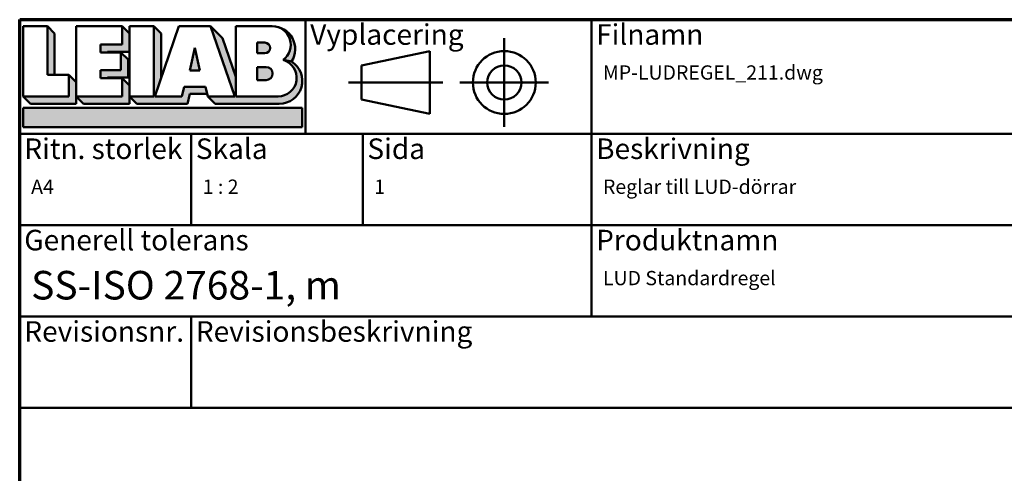
# Model space of a CAD drawing. Units: millimetres. Extents: x 27 to 400, y 20 to 574.
# Drawn here: x 30 to 202, y 495 to 574 of the extents above; entities that cross this region are included whole.
import ezdxf
from ezdxf.enums import TextEntityAlignment as Align

# ---------------------------------------------------------------- set-up
doc = ezdxf.new("R2018")
doc.units = ezdxf.units.MM
doc.header["$LTSCALE"] = 2
for name, color, linetype, lineweight in [('Border (ISO)', 8, 'Continuous', 70), ('Hatch (ISO)', 8, 'Continuous', 18), ('Title (ISO)', 8, 'Continuous', 50)]:
    doc.layers.add(name, color=color, linetype=linetype, lineweight=lineweight)
doc.styles.add('Note Text (ISO)', font='tahoma.ttf')
doc.styles.get("Standard").update_dxf_attribs({"font": 'calibri.ttf'})

# ---------------------------------------------------------------- blocks, each defined once
blk = doc.blocks.new('Borders LEIAB A4 Border')
at = {"layer": 'Border (ISO)'}
for p, q in [((14.99999999999995, 287), (200, 287)), ((15, 9.999999999999975), (14.99999999999995, 287))]:
    blk.add_line(p, q, dxfattribs=at)
blk = doc.blocks.new('Title Blocks LEIAB A4 sv2')
at = {"layer": 'Hatch (ISO)'}
for points in [[(20.16179764687418, 199.9152215911035), (20.79979764687418, 199.9152215911035), (20.79979764687418, 203.5292215911035), (20.16179764687418, 204.1672215911035)], [(24.79479764687418, 201.8822215911035), (25.43279764687418, 201.8822215911035), (25.43279764687418, 201.9222215911035), (27.34379764687418, 201.9222215911035), (27.34379764687418, 203.5292215911035), (26.70579764687417, 204.1672215911035), (26.70579764687418, 202.5602215911035), (24.79479764687418, 202.5602215911035)], [(29.46979764687418, 198.0242215911035), (27.34379764687418, 198.0242215911035), (27.98179764687418, 197.3862215911035), (32.43001855572033, 197.3862215911035), (32.62179968850064, 198.2372215911035), (34.14535828930647, 198.2372215911035), (34.00157877965449, 198.8752215911035), (32.11157877965449, 198.8752215911035), (31.91979764687418, 198.0242215911035), (29.55679764687418, 198.0242215911035), (30.10779764687418, 199.6244417847029), (30.10779764687418, 203.5292215911035), (29.46979764687418, 204.1672215911035)], [(24.79479764687418, 199.6322215911036), (25.43279764687418, 199.6322215911036), (25.43279764687418, 199.6722215911035), (27.21379764687418, 199.6722215911035), (27.21379764687418, 201.2442215911035), (26.57579764687419, 201.8822215911035), (26.57579764687419, 200.3102215911035), (24.79479764687418, 200.3102215911035)], [(33.05657877965449, 202.2762215911035), (32.61707877965448, 200.2932215911035), (33.49607877965448, 200.2932215911035)], [(18.03579764687418, 198.0242215911035), (18.67379764687415, 197.3862215911035), (22.68979764687418, 197.3862215911035), (22.68979764687418, 199.2772215911035), (22.05179764687418, 199.9152215911035), (22.05179764687418, 198.0242215911035)], [(22.68979764687417, 198.0242215911035), (23.32779764687415, 197.3862215911035), (27.34379764687418, 197.3862215911035), (27.34379764687418, 198.9942215911036), (26.70579764687417, 199.6322215911036), (26.70579764687417, 198.0242215911035)], [(42.44935991243481, 197.0132215911035), (42.44935991243481, 195.3232215911035), (18.03579764687418, 195.3232215911035), (18.03579764687418, 197.0132215911035)]]:
    blk.add_hatch(color=256, dxfattribs=at).paths.add_polyline_path(points)
h = blk.add_hatch(color=256, dxfattribs=at)
edge = h.paths.add_edge_path()
edge.add_line((34.4411553839964, 204.1672215911035), (36.55635991243481, 198.0242215911035))
edge.add_line((36.55635991243481, 198.0242215911035), (34.19335991243481, 198.0242215911035))
edge.add_line((34.19335991243481, 198.0242215911035), (34.83135991243482, 197.3862215911035))
edge.add_line((34.83135991243482, 197.3862215911035), (40.44335991243481, 197.3862215911035))
edge.add_arc((40.44335991243481, 199.3922215911035), 2.006, 270, 417.7769442907888)
edge.add_line((41.51299269164682, 201.0892548016316), (40.77355450788123, 201.2248519777127))
edge.add_arc((40.33035991243481, 199.6552215911035), 1.631, -90, 74.23265385557198, ccw=False)
edge.add_line((40.33035991243481, 198.0242215911035), (36.64335991243481, 198.0242215911035))
edge.add_line((36.64335991243482, 198.0242215911035), (36.64335991243481, 199.7312063692968))
edge.add_line((36.6433599124348, 199.7312063692968), (35.470269936132, 203.1381070389679))
edge.add_line((35.470269936132, 203.1381070389679), (34.4411553839964, 204.1672215911035))
h = blk.add_hatch(color=256, dxfattribs=at)
edge = h.paths.add_edge_path()
edge.add_line((40.77355450788123, 201.2248519777128), (41.51299269164682, 201.0892548016316))
edge.add_arc((39.82835991243481, 202.1672215911035), 2, 327.3855390956992, 450.0000000000001)
edge.add_arc((39.82835991243481, 202.5442215911035), 1.623, -54.382239832680796, 90.00000000000023, ccw=False)
h = blk.add_hatch(color=256, dxfattribs=at)
edge = h.paths.add_edge_path()
edge.add_line((39.17935991243481, 202.7322215911035), (38.50135991243481, 202.7322215911035))
edge.add_line((38.50135991243481, 202.7322215911035), (38.50135991243481, 201.8032215911035))
edge.add_line((38.50135991243481, 201.8032215911035), (39.1793599124348, 201.8032215911035))
edge.add_arc((39.17935991243481, 202.2677215911035), 0.464500000000001, 270, 450)
h = blk.add_hatch(color=256, dxfattribs=at)
edge = h.paths.add_edge_path()
edge.add_line((38.50135991243481, 200.6002215911035), (38.50135991243481, 199.4592215911035))
edge.add_line((38.50135991243481, 199.4592215911035), (39.28535991243481, 199.4592215911035))
edge.add_arc((39.28535991243481, 200.0297215911035), 0.5704999999999982, 270, 450)
edge.add_line((39.28535991243481, 200.6002215911035), (38.50135991243481, 200.6002215911035))
at = {"layer": 'Title (ISO)'}
for p, q in [((17.74257877965449, 204.7452215911035), (202.7425787796545, 204.7452215911035)), ((17.7425787796545, 170.7452215911035), (17.74257877965449, 204.7452215911035)), ((18.03579764687417, 204.1672215911035), (18.03579764687418, 198.0242215911035)), ((20.16179764687418, 204.1672215911035), (18.03579764687417, 204.1672215911035)), ((20.16179764687418, 199.9152215911035), (20.16179764687418, 204.1672215911035)), ((20.16179764687418, 204.1672215911035), (20.79979764687418, 203.5292215911035)), ((22.68979764687417, 204.1672215911035), (22.68979764687417, 198.0242215911035)), ((26.70579764687417, 204.1672215911035), (22.68979764687417, 204.1672215911035)), ((26.70579764687418, 202.5602215911035), (26.70579764687417, 204.1672215911035)), ((26.70579764687417, 204.1672215911035), (27.34379764687418, 203.5292215911035)), ((27.34379764687418, 204.1672215911035), (29.46979764687418, 204.1672215911035)), ((27.34379764687418, 198.0242215911035), (27.34379764687418, 204.1672215911035)), ((29.46979764687418, 204.1672215911035), (29.46979764687418, 198.0242215911035)), ((29.46979764687418, 204.1672215911035), (30.10779764687418, 203.5292215911035)), ((29.55679764687418, 198.0242215911035), (31.67200217531258, 204.1672215911035)), ((31.67200217531258, 204.1672215911035), (34.4411553839964, 204.1672215911035)), ((34.4411553839964, 204.1672215911035), (36.55635991243481, 198.0242215911035)), ((34.4411553839964, 204.1672215911035), (35.470269936132, 203.1381070389679)), ((36.64335991243481, 204.1672215911035), (39.82835991243481, 204.1672215911035)), ((36.6433599124348, 199.7312063692968), (36.64335991243481, 204.1672215911035)), ((36.6433599124348, 199.7312063692968), (36.64335991243481, 204.1672215911035)), ((36.64335991243481, 204.1672215911035), (39.82835991243481, 204.1672215911035)), ((42.7425787796545, 204.7452215911035), (42.7425787796545, 194.7452215911035)), ((67.74257877965451, 204.7452215911035), (67.74257877965451, 178.7452215911035)), ((20.79979764687418, 203.5292215911035), (20.79979764687418, 199.9152215911035)), ((27.34379764687418, 203.5292215911035), (27.34379764687418, 201.9222215911035)), ((30.10779764687418, 203.5292215911035), (30.10779764687418, 199.6244417847029)), ((24.79479764687418, 201.8822215911035), (24.79479764687418, 202.5602215911035)), ((24.79479764687418, 202.5602215911035), (26.70579764687418, 202.5602215911035)), ((35.470269936132, 203.1381070389679), (36.6433599124348, 199.7312063692968)), ((39.17935991243481, 202.7322215911035), (38.50135991243481, 202.7322215911035)), ((38.50135991243481, 202.7322215911035), (38.50135991243481, 201.8032215911035)), ((26.57579764687419, 201.8822215911035), (24.79479764687418, 201.8822215911035)), ((27.34379764687418, 201.9222215911035), (25.43279764687418, 201.9222215911035)), ((25.43279764687418, 201.9222215911035), (25.43279764687418, 201.8822215911035)), ((26.57579764687419, 200.3102215911035), (26.57579764687419, 201.8822215911035)), ((26.57579764687419, 201.8822215911035), (27.21379764687418, 201.2442215911035)), ((33.05657877965449, 202.2762215911035), (32.61707877965448, 200.2932215911035)), ((33.49607877965448, 200.2932215911035), (33.05657877965449, 202.2762215911035)), ((38.50135991243481, 201.8032215911035), (39.17935991243481, 201.8032215911035)), ((53.61757877965449, 201.9952215911035), (47.61757877965449, 200.7452215911035)), ((53.61757877965449, 196.4952215911035), (53.61757877965449, 201.9952215911035)), ((27.21379764687418, 201.2442215911035), (27.21379764687418, 199.6722215911035)), ((38.50135991243481, 200.6002215911035), (38.50135991243481, 199.4592215911035)), ((39.28535991243481, 200.6002215911035), (38.50135991243481, 200.6002215911035)), ((41.51299269164682, 201.0892548016316), (40.77355450788123, 201.2248519777128)), ((47.61757877965449, 200.7452215911035), (47.61757877965449, 197.7452215911035)), ((22.05179764687418, 199.9152215911035), (20.16179764687418, 199.9152215911035)), ((22.05179764687418, 198.0242215911035), (22.05179764687418, 199.9152215911035)), ((22.68979764687418, 199.2772215911035), (22.05179764687418, 199.9152215911035)), ((24.79479764687418, 199.6322215911036), (24.79479764687418, 200.3102215911035)), ((24.79479764687418, 200.3102215911035), (26.57579764687419, 200.3102215911035)), ((32.61707877965448, 200.2932215911035), (33.49607877965448, 200.2932215911035)), ((22.68979764687418, 197.3862215911035), (22.68979764687418, 199.2772215911035)), ((26.70579764687417, 199.6322215911036), (24.79479764687418, 199.6322215911036)), ((27.21379764687418, 199.6722215911035), (25.43279764687418, 199.6722215911035)), ((25.43279764687418, 199.6722215911035), (25.43279764687418, 199.6322215911036)), ((26.70579764687417, 198.0242215911035), (26.70579764687417, 199.6322215911036)), ((27.34379764687418, 198.9942215911036), (26.70579764687417, 199.6322215911036)), ((27.34379764687418, 197.3862215911035), (27.34379764687418, 198.9942215911036)), ((36.64335991243482, 198.0242215911035), (36.6433599124348, 199.7312063692968)), ((38.50135991243481, 199.4592215911035), (39.28535991243481, 199.4592215911035)), ((18.03579764687418, 198.0242215911035), (22.05179764687418, 198.0242215911035)), ((18.03579764687418, 198.0242215911035), (18.67379764687415, 197.3862215911035)), ((22.68979764687417, 198.0242215911035), (26.70579764687417, 198.0242215911035)), ((22.68979764687417, 198.0242215911035), (23.32779764687415, 197.3862215911035)), ((29.46979764687418, 198.0242215911035), (27.34379764687418, 198.0242215911035)), ((27.34379764687418, 198.0242215911035), (27.98179764687418, 197.3862215911035)), ((31.91979764687418, 198.0242215911035), (29.55679764687418, 198.0242215911035)), ((32.11157877965449, 198.8752215911035), (31.91979764687418, 198.0242215911035)), ((34.00157877965449, 198.8752215911035), (32.11157877965449, 198.8752215911035)), ((32.43001855572033, 197.3862215911035), (32.62179968850064, 198.2372215911035)), ((32.62179968850064, 198.2372215911035), (34.14535828930647, 198.2372215911035)), ((34.19335991243481, 198.0242215911035), (34.00157877965449, 198.8752215911035)), ((36.55635991243481, 198.0242215911035), (34.19335991243481, 198.0242215911035)), ((34.19335991243481, 198.0242215911035), (34.83135991243482, 197.3862215911035)), ((36.64335991243482, 198.0242215911035), (40.33035991243481, 198.0242215911035)), ((18.67379764687415, 197.3862215911035), (22.68979764687418, 197.3862215911035)), ((23.32779764687415, 197.3862215911035), (27.34379764687418, 197.3862215911035)), ((27.98179764687418, 197.3862215911035), (32.43001855572033, 197.3862215911035)), ((34.83135991243482, 197.3862215911035), (40.44335991243481, 197.3862215911035)), ((47.61757877965449, 197.7452215911035), (53.61757877965449, 196.4952215911035)), ((18.03579764687418, 197.0132215911035), (42.44935991243481, 197.0132215911035)), ((18.03579764687418, 195.3232215911035), (18.03579764687418, 197.0132215911035)), ((42.44935991243481, 197.0132215911035), (42.44935991243481, 195.3232215911035)), ((202.7425787796545, 194.7452215911035), (17.7425787796545, 194.7452215911035)), ((42.44935991243481, 195.3232215911035), (18.03579764687418, 195.3232215911035)), ((32.74257877965449, 194.7452215911035), (32.7425787796545, 186.7452215911035)), ((47.7425787796545, 194.7452215911035), (47.7425787796545, 186.7452215911035)), ((202.7425787796545, 186.7452215911035), (17.7425787796545, 186.7452215911035)), ((202.7425787796545, 178.7452215911035), (17.7425787796545, 178.7452215911035)), ((32.7425787796545, 178.7452215911035), (32.7425787796545, 170.7452215911035)), ((202.7425787796545, 170.7452215911035), (17.7425787796545, 170.7452215911035))]:
    blk.add_line(p, q, dxfattribs=at)
at = {"layer": 'Title (ISO)', "linetype": 'Continuous'}
for p, q in [((60.1175787796545, 203.1202215911035), (60.1175787796545, 195.3702215911035)), ((46.49257877965449, 199.2452215911035), (54.74257877965449, 199.2452215911035)), ((56.24257877965449, 199.2452215911035), (63.9925787796545, 199.2452215911035))]:
    blk.add_line(p, q, dxfattribs=at)
at = {"layer": 'Title (ISO)'}
for radius in [2.750000000000006, 1.500000000000005]:
    blk.add_circle((60.1175787796545, 199.2452215911035), radius, dxfattribs=at)
for centre, radius, start, end in [((39.82835991243481, 202.5442215911035), 1.623, 305.6177601673193, 90), ((39.82835991243481, 202.1672215911035), 2, 327.3855390956992, 90), ((39.17935991243481, 202.2677215911035), 0.464500000000001, 270, 90), ((39.28535991243481, 200.0297215911035), 0.5704999999999982, 270, 90), ((40.33035991243481, 199.6552215911035), 1.631, 270, 74.23265385557166), ((40.44335991243481, 199.3922215911035), 2.006, 270, 57.77694429078877)]:
    blk.add_arc(centre, radius, start, end, dxfattribs=at)
at = {"layer": 'Title (ISO)', "color": 8, "true_color": 0x808080, "char_height": 1.800000071525574, "attachment_point": 1, "style": 'Note Text (ISO)'}
for s, insert in [('\\fTahoma|b0|i0;\\H1.8000;Vyplacering', (43.1425787796545, 204.3452215911035)), ('\\fTahoma|b0|i0;\\H1.8000;Filnamn', (68.1425787796545, 204.3452215911035)), ('\\fTahoma|b0|i0;\\H1.8000;Ritn. storlek', (18.1425787796545, 194.3452215911035)), ('\\fTahoma|b0|i0;\\H1.8000;Skala', (33.1425787796545, 194.3452215911035)), ('\\fTahoma|b0|i0;\\H1.8000;Sida', (48.1425787796545, 194.3452215911035)), ('\\fTahoma|b0|i0;\\H1.8000;Beskrivning', (68.1425787796545, 194.3452215911035)), ('\\fTahoma|b0|i0;\\H1.8000;Generell tolerans', (18.14257877965449, 186.3452215911036)), ('\\fTahoma|b0|i0;\\H1.8000;Produktnamn', (68.1425787796545, 186.3452215911036)), ('\\fTahoma|b0|i0;\\H1.8000;Revisionsnr.', (18.14257877965449, 178.3452215911035)), ('\\fTahoma|b0|i0;\\H1.8000;Revisionsbeskrivning', (33.1425787796545, 178.3452215911035))]:
    blk.add_mtext(s, dxfattribs=dict(at, insert=insert))
at = {"layer": 'Title (ISO)', "insert": (18.7425787796545, 182.7452215911035), "char_height": 2.5, "attachment_point": 1, "style": 'Note Text (ISO)'}
blk.add_mtext('\\fTahoma|b0|i0;\\H2.5000;SS-ISO 2768-1, m', dxfattribs=at)
at = {"layer": 'Title (ISO)', "lineweight": 30, "flags": 104}
for tag, p in [('FILENAME', (68.7425787796545, 200.7452215911035)), ('TITLE', (136.2425787796545, 200.7452215911035)), ('Sheet_Size', (18.7425787796545, 190.7452215911035)), ('Initial_View_Scale', (33.74257877965449, 190.7452215911035)), ('Sheet_Number', (48.74257877965449, 190.7452215911035)), ('<Beskrivning>', (68.7425787796545, 190.7452215911035)), ('<Produktnamn>', (68.7425787796545, 182.7452215911035)), ('CREATION_DATE', (169.9925787796545, 182.7452215911035)), ('REVISION_NUMBER', (18.7425787796545, 174.7452215911035)), ('STATUS', (33.74257877965449, 174.7452215911035))]:
    blk.add_attdef(tag, text='', height=2.5, dxfattribs=at).set_placement(p, align=Align.TOP_LEFT)

msp = doc.modelspace()

# ---------------------------------------------------------------- block references
at = {"xscale": 2, "yscale": 2, "zscale": 2}
msp.add_blockref('Borders LEIAB A4 Border', (0, 0), dxfattribs=at)
ref = msp.add_blockref('Title Blocks LEIAB A4 sv2', (-5.485157559308989, 164.509556817793), dxfattribs=dict(xscale=2, yscale=2, zscale=2))
lines = msp.add_mtext('MP-LUDREGEL_211.dwg', dxfattribs={"layer": 'Title (ISO)', "insert": (132, 566), "char_height": 2.5, "attachment_point": 1})
ref.add_attrib('FILENAME', '', (132, 566), dxfattribs={"flags": 104}).embed_mtext(lines)
lines = msp.add_mtext('A4', dxfattribs={"layer": 'Title (ISO)', "insert": (32.00000000000001, 546), "char_height": 2.5, "attachment_point": 1})
ref.add_attrib('Sheet_Size', '', (32.00000000000001, 546), dxfattribs={"flags": 104}).embed_mtext(lines)
lines = msp.add_mtext('1 : 2', dxfattribs={"layer": 'Title (ISO)', "insert": (62.00000000000001, 546), "char_height": 2.5, "attachment_point": 1})
ref.add_attrib('Initial_View_Scale', '', (62.00000000000001, 546), dxfattribs={"flags": 104}).embed_mtext(lines)
lines = msp.add_mtext('1', dxfattribs={"layer": 'Title (ISO)', "insert": (92.00000000000001, 546), "char_height": 2.5, "attachment_point": 1})
ref.add_attrib('Sheet_Number', '', (92.00000000000001, 546), dxfattribs={"flags": 104}).embed_mtext(lines)
lines = msp.add_mtext('LUD Standardregel', dxfattribs={"layer": 'Title (ISO)', "insert": (132, 530.0000000000001), "char_height": 2.5, "attachment_point": 1})
ref.add_attrib('<Produktnamn>', '', (132, 530.0000000000001), dxfattribs={"flags": 104}).embed_mtext(lines)
lines = msp.add_mtext('Reglar till LUD-dörrar', dxfattribs={"layer": 'Title (ISO)', "insert": (132, 546), "char_height": 2.5, "attachment_point": 1})
ref.add_attrib('<Beskrivning>', '', (132, 546), dxfattribs={"flags": 104}).embed_mtext(lines)

doc.saveas('drawing.dxf')
